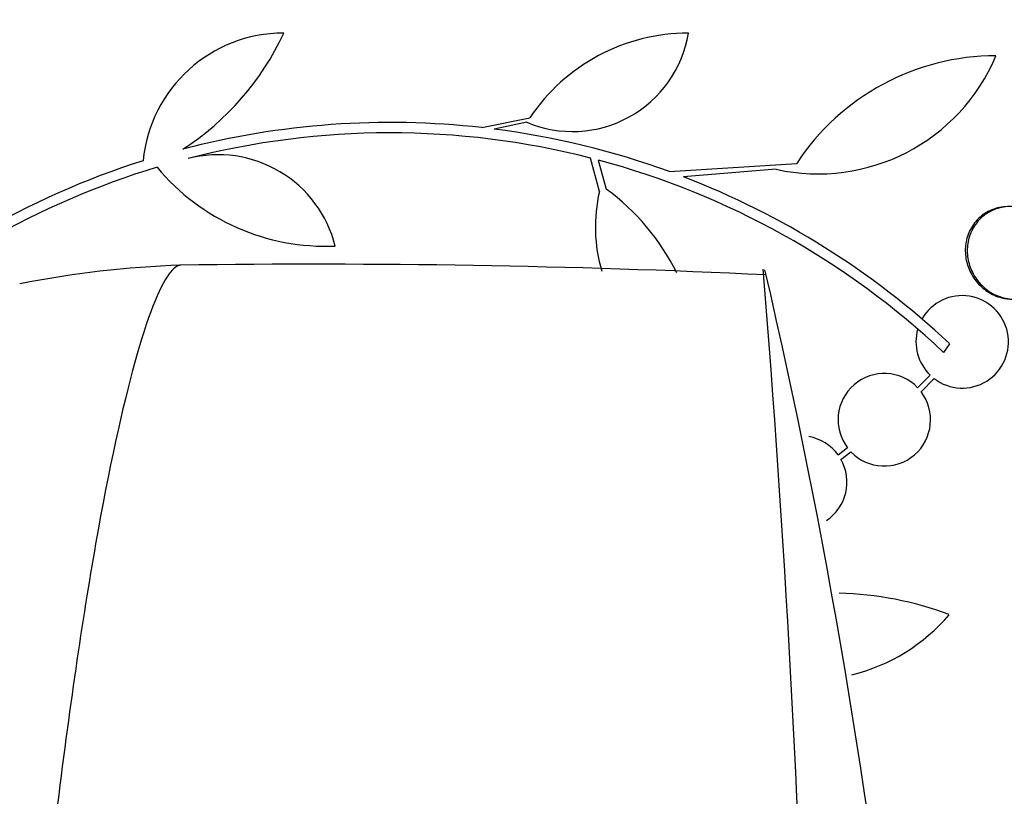
# Model space of a CAD drawing. Units: millimetres. Extents: x 0 to 835, y 0 to 1165.
# Drawn here: x 418 to 437, y 1018 to 1033 of the extents above; entities that cross this region are included whole.
import ezdxf
from ezdxf import colors
from ezdxf.entities.mleader import LeaderData, LeaderLine
from ezdxf.math import Vec2, Vec3

# ---------------------------------------------------------------- set-up
doc = ezdxf.new("R2010")
doc.units = ezdxf.units.MM
doc.layers.add('DV4_Défaut', color=7, linetype='Continuous')
doc.layers.add('Défaut', color=7, linetype='Continuous')

# ---------------------------------------------------------------- blocks, each defined once
blk = doc.blocks.new('_DOT')
at = {"color": 0}
blk.add_line((0, 0), (-1, 0), dxfattribs=at)
at = {"color": 0, "const_width": 0.333}
blk.add_lwpolyline([(-0.1665, 0, 1), (0.1665, 0, 1)], format="xyb", close=True, dxfattribs=at)
blk = doc.blocks.new('SE3')
at = {"layer": 'DV4_Défaut', "color": 7, "linetype": 'Continuous'}
for p, q in [((426.998, 1031.098), (427.932, 1031.289)), ((427.874, 1031.201), (427.239, 1031.069)), ((429.287, 1029.856), (429.111, 1030.506)), ((429.266, 1030.465), (429.42, 1029.901)), ((430.65, 1030.242), (433.126, 1030.401)), ((432.727, 1030.287), (430.924, 1030.139)), ((436.097, 1026.894), (435.984, 1026.723)), ((435.723, 1026.28), (435.479, 1026.036)), ((435.544, 1025.96), (435.799, 1026.215)), ((434.116, 1024.865), (433.932, 1024.727)), ((433.986, 1024.643), (434.181, 1024.789))]:
    blk.add_line(p, q, dxfattribs=at)
for centre, radius, start, end in [((423.145, 1030.189), 2.749, 90, 174.4569), ((418.255, 1035.203), 5.39, 302.9014, 335.1391), ((428.762, 1033.311), 2.289, 247.1599, 350.6145), ((431.02, 1029.22), 3.717, 90, 146.1834), ((433.543, 1033.95), 3.753, 257.4427, 337.1967), ((437.002, 1027.861), 4.635, 90, 146.7576), ((425.218, 1015.296), 15.902, 83.5707, 104.6979), ((425.218, 1015.296), 15.7, 75.6423, 104.5029), ((425.227, 1015.336), 15.862, 70.0095, 82.7132), ((425.218, 1015.296), 15.902, 107.5988, 132.9816), ((421.873, 1028.227), 2.343, 13.9943, 104.5029), ((425.218, 1015.296), 15.7, 46.7059, 75.0557), ((425.218, 1015.296), 15.7, 106.7944, 133.0875), ((423.959, 1033.054), 4.264, 219.766, 272.5166), ((425.218, 1015.296), 15.902, 46.8318, 68.9712), ((432.266, 1029.167), 3.058, 166.9775, 196.3658), ((426.77, 1026.28), 4.488, 26.368, 53.7981), ((421.917, 1007.97), 20.467, 92.1618, 101.0085), ((423.747, 842.004), 186.436, 87.30072, 90.80119), ((135.367, 1004.277), 298.081, 358.59848, 4.63111), ((305.802, 998.929), 130.073, 359.14423, 13.06427), ((436.346, 1026.93), 0.9, 232.5718, 150.472), ((436.346, 1026.93), 0.9, 164.0507, 226.1886), ((434.83, 1025.413), 0.9, 43.8635, 217.5259), ((434.83, 1025.413), 0.9, 223.9077, 37.4817), ((433.203, 1024.2), 0.9, 35.9075, 79.762), ((433.203, 1024.2), 0.9, 303.8519, 29.5261), ((433.805, 1015.561), 6.477, 69.3225, 88.6976), ((433.325, 1023.98), 3.637, 283.9352, 319.543)]:
    blk.add_arc(centre, radius, start, end, dxfattribs=at)
for points, knots in [([(437.237, 1029.561), (437.234, 1029.561), (437.231, 1029.561), (437.228, 1029.561), (437.124, 1029.56), (437.019, 1029.539), (436.922, 1029.5), (436.828, 1029.461), (436.738, 1029.402), (436.663, 1029.329), (436.592, 1029.26), (436.531, 1029.175), (436.488, 1029.082), (436.448, 1028.995), (436.421, 1028.899), (436.411, 1028.801), (436.401, 1028.707), (436.406, 1028.61), (436.425, 1028.517), (436.435, 1028.47), (436.448, 1028.423), (436.465, 1028.377), (436.501, 1028.28), (436.553, 1028.189), (436.616, 1028.11), (436.679, 1028.031), (436.755, 1027.962), (436.837, 1027.909), (436.922, 1027.852), (437.017, 1027.811), (437.114, 1027.787), (437.182, 1027.77), (437.252, 1027.761), (437.321, 1027.761)], [0, 0, 0, 0, 0.003201, 0.003201, 0.003201, 0.121526, 0.121526, 0.121526, 0.237429, 0.237429, 0.237429, 0.346669, 0.346669, 0.346669, 0.448598, 0.448598, 0.448598, 0.546179, 0.546179, 0.546179, 0.595782, 0.595782, 0.595782, 0.702828, 0.702828, 0.702828, 0.809535, 0.809535, 0.809535, 0.921542, 0.921542, 0.921542, 1, 1, 1, 1]), ([(437.914, 1029.286), (437.853, 1029.348), (437.783, 1029.402), (437.71, 1029.444), (437.621, 1029.495), (437.523, 1029.53), (437.424, 1029.548), (437.322, 1029.566), (437.215, 1029.566), (437.114, 1029.546), (437.013, 1029.526), (436.913, 1029.486), (436.825, 1029.429), (436.741, 1029.374), (436.664, 1029.301), (436.604, 1029.216), (436.548, 1029.136), (436.504, 1029.044), (436.477, 1028.947), (436.451, 1028.856), (436.44, 1028.758), (436.445, 1028.662), (436.449, 1028.568), (436.469, 1028.473), (436.5, 1028.384), (436.517, 1028.338), (436.537, 1028.294), (436.56, 1028.251), (436.611, 1028.158), (436.677, 1028.074), (436.752, 1028.005), (436.827, 1027.935), (436.913, 1027.878), (437.004, 1027.838), (437.099, 1027.796), (437.2, 1027.77), (437.302, 1027.763), (437.405, 1027.756), (437.511, 1027.769), (437.61, 1027.8), (437.708, 1027.832), (437.802, 1027.883), (437.882, 1027.95), (437.958, 1028.013), (438.025, 1028.094), (438.075, 1028.183), (438.122, 1028.267), (438.156, 1028.363), (438.173, 1028.46), (438.189, 1028.553), (438.191, 1028.651), (438.178, 1028.746), (438.165, 1028.84), (438.137, 1028.933), (438.098, 1029.018), (438.066, 1029.087), (438.026, 1029.151), (437.981, 1029.21)], [0, 0, 0, 0, 0.047507, 0.047507, 0.047507, 0.104957, 0.104957, 0.104957, 0.164775, 0.164775, 0.164775, 0.224739, 0.224739, 0.224739, 0.282266, 0.282266, 0.282266, 0.335986, 0.335986, 0.335986, 0.38656, 0.38656, 0.38656, 0.435996, 0.435996, 0.435996, 0.461437, 0.461437, 0.461437, 0.517506, 0.517506, 0.517506, 0.573409, 0.573409, 0.573409, 0.631903, 0.631903, 0.631903, 0.692106, 0.692106, 0.692106, 0.751471, 0.751471, 0.751471, 0.807753, 0.807753, 0.807753, 0.86036, 0.86036, 0.86036, 0.910489, 0.910489, 0.910489, 0.960187, 0.960187, 0.960187, 1, 1, 1, 1]), ([(421.143, 1028.422), (421.072, 1028.42), (420.816, 1028.226), (420.266, 1026.846), (419.486, 1023.286), (418.706, 1017.985), (418.026, 1011.236), (417.545, 1003.525), (417.363, 998.012), (417.363, 996.986)], [0, 0, 0, 0, 0.0664033, 0.2220027, 0.3776022, 0.5332016, 0.6888011, 0.8444005, 1, 1, 1, 1])]:
    blk.add_open_spline(points, degree=3, knots=knots, dxfattribs=at)

msp = doc.modelspace()

# ---------------------------------------------------------------- block references
at = {"layer": 'Défaut'}
msp.add_blockref('SE3', (0, 0), dxfattribs=at)

# ---------------------------------------------------------------- leaders
at = {"layer": 'Défaut', "color": 7, "linetype": 'Continuous'}
ml = msp.add_multileader_mtext('Standard', dxfattribs=at)
ml.set_content('{\\pxsm0.9;\\fSolid Edge ISO|b1||i0||c0|p34;\\W1.;01/02/2018\\P}', color=256)
ml.set_leader_properties()
ml.set_arrow_properties(name='DOT')
ml.build(insert=Vec2(0, 0))
ml.multileader.update_dxf_attribs({"leader_type": 0, "dogleg_length": 0, "arrow_head_size": 12})
ctx = ml.context
ctx.base_point, ctx.char_height, ctx.arrow_head_size, ctx.landing_gap_size = Vec3(747.016, 1157.46), 12, 12, 4.2
notes = []
notes.append((ctx, [(0, (0, 0, 0), (0, 0), (1, 0), 1, [])]))
ctx.mtext.insert = Vec3(749.016, 1163.58)
for ctx, leaders in notes:
    for number, flags, end, landing, length, lines in leaders:
        leader = LeaderData()
        leader.index, (leader.has_last_leader_line, leader.has_dogleg_vector, leader.attachment_direction) = number, flags
        leader.last_leader_point, leader.dogleg_vector, leader.dogleg_length = Vec3(end), Vec3(landing), length
        for number, points, colour, breaks in lines:
            line = LeaderLine()
            line.index, line.vertices, line.color, line.breaks = number, Vec3.list(points), colors.encode_raw_color(colour), breaks
            leader.lines.append(line)
        ctx.leaders.append(leader)

doc.saveas('drawing.dxf')
